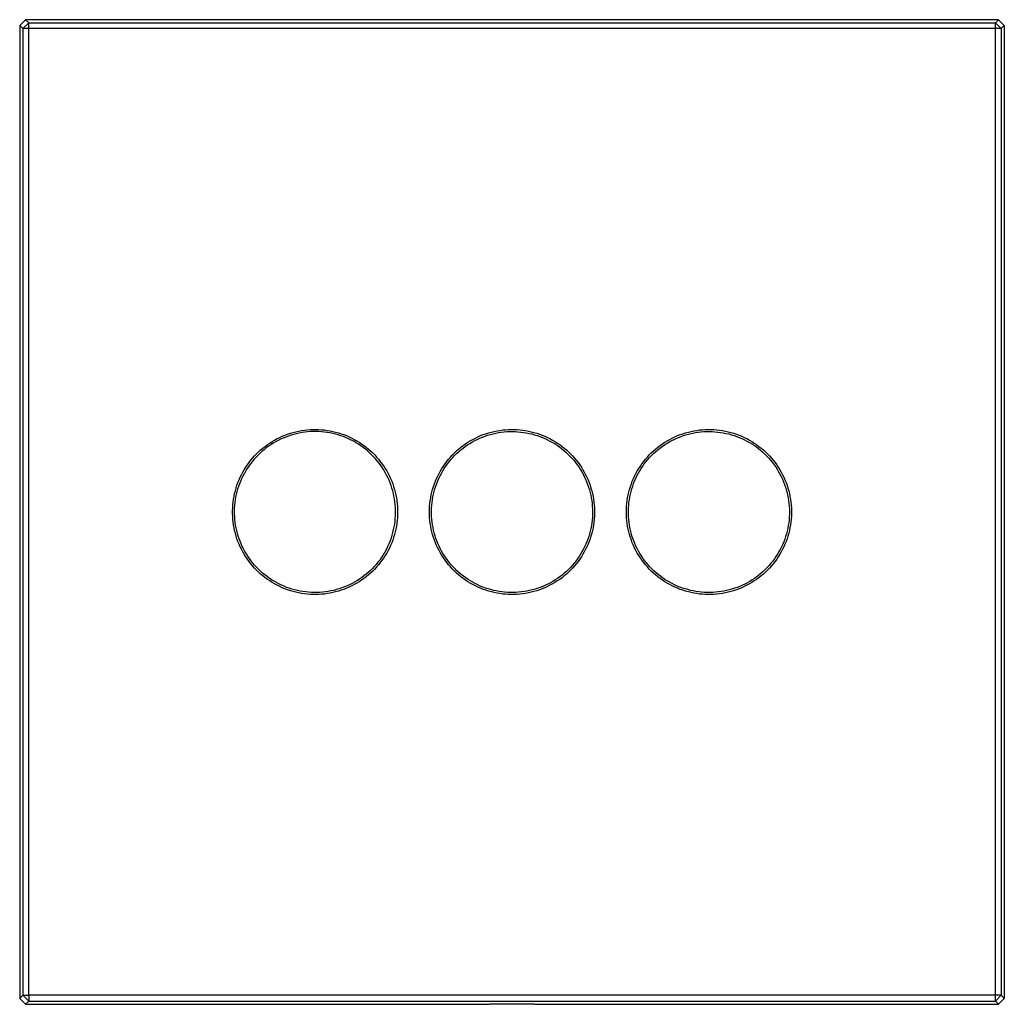
# Model space of a CAD drawing. Units: millimetres. Extents: x -197 to 248, y -232 to 214.
# Drawn here: x 78 to 248, y 44 to 214 of the extents above; entities that cross this region are included whole.
import ezdxf

# ---------------------------------------------------------------- set-up
doc = ezdxf.new("R2010")
doc.units = ezdxf.units.MM
doc.header["$MEASUREMENT"] = 0
doc.layers.add('Default', color=7, linetype='Continuous', true_color=0x000000)

msp = doc.modelspace()

# ---------------------------------------------------------------- linework, layer by layer
at = {"layer": 'Default', "color": 7, "true_color": 0xffffff}
for p, q in [((77.61, 212.52), (78.61, 213.52)), ((77.61, 212.52), (77.61, 44.52)), ((78.16, 211.97), (77.61, 212.52)), ((79.16, 212.97), (78.16, 211.97)), ((78.61, 213.52), (79.16, 212.97)), ((246.61, 213.52), (78.61, 213.52)), ((79.16, 45.07), (79.16, 212.97)), ((79.16, 212.97), (246.06, 212.97)), ((246.06, 212.97), (246.61, 213.52)), ((246.06, 212.97), (247.06, 211.97)), ((246.06, 211.97), (246.06, 212.97)), ((246.61, 213.52), (247.61, 212.52)), ((247.61, 212.52), (247.06, 211.97)), ((247.61, 212.52), (247.61, 44.52)), ((78.16, 211.97), (78.16, 45.07)), ((246.06, 211.97), (78.16, 211.97)), ((246.06, 45.07), (246.06, 211.97)), ((247.06, 211.97), (246.06, 211.97)), ((247.06, 211.97), (247.06, 45.07)), ((121.62, 140.94), (122.06, 141.18)), ((122.06, 141.18), (122.5, 141.39)), ((122.5, 141.39), (122.95, 141.6)), ((123.1, 141.28), (122.65, 141.08)), ((122.95, 141.6), (123.41, 141.79)), ((123.55, 141.46), (123.1, 141.28)), ((123.41, 141.79), (123.87, 141.96)), ((124, 141.63), (123.55, 141.46)), ((123.87, 141.96), (124.34, 142.12)), ((124.46, 141.79), (124, 141.63)), ((124.34, 142.12), (124.82, 142.26)), ((124.93, 141.92), (124.46, 141.79)), ((124.82, 142.26), (125.3, 142.38)), ((125.4, 142.04), (124.93, 141.92)), ((125.3, 142.38), (125.78, 142.49)), ((125.87, 142.15), (125.4, 142.04)), ((125.78, 142.49), (126.27, 142.57)), ((126.35, 142.23), (125.87, 142.15)), ((126.27, 142.57), (126.76, 142.65)), ((126.83, 142.3), (126.35, 142.23)), ((126.76, 142.65), (127.25, 142.7)), ((127.31, 142.36), (126.83, 142.3)), ((127.25, 142.7), (127.74, 142.74)), ((127.79, 142.39), (127.31, 142.36)), ((127.74, 142.74), (128.24, 142.76)), ((128.28, 142.41), (127.79, 142.39)), ((128.24, 142.76), (128.73, 142.77)), ((128.76, 142.42), (128.28, 142.41)), ((128.73, 142.77), (129.22, 142.75)), ((129.25, 142.4), (128.76, 142.42)), ((129.22, 142.75), (129.72, 142.72)), ((129.73, 142.37), (129.25, 142.4)), ((129.72, 142.72), (130.21, 142.68)), ((130.22, 142.32), (129.73, 142.37)), ((130.21, 142.68), (130.7, 142.61)), ((130.7, 142.26), (130.22, 142.32)), ((130.7, 142.61), (131.19, 142.53)), ((131.17, 142.18), (130.7, 142.26)), ((131.65, 142.08), (131.17, 142.18)), ((131.19, 142.53), (131.67, 142.43)), ((132.12, 141.97), (131.65, 142.08)), ((131.67, 142.43), (132.15, 142.32)), ((132.59, 141.84), (132.12, 141.97)), ((132.15, 142.32), (132.63, 142.19)), ((133.05, 141.69), (132.59, 141.84)), ((132.63, 142.19), (133.1, 142.04)), ((133.51, 141.53), (133.05, 141.69)), ((133.1, 142.04), (133.57, 141.88)), ((133.96, 141.35), (133.51, 141.53)), ((133.57, 141.88), (134.03, 141.7)), ((134.4, 141.15), (133.96, 141.35)), ((134.03, 141.7), (134.48, 141.5)), ((134.84, 140.94), (134.4, 141.15)), ((134.48, 141.5), (134.93, 141.29)), ((134.93, 141.29), (135.37, 141.06)), ((155.84, 141.06), (156.28, 141.29)), ((156.28, 141.29), (156.73, 141.5)), ((156.61, 141.06), (157.05, 141.26)), ((156.73, 141.5), (157.18, 141.7)), ((157.05, 141.26), (157.5, 141.44)), ((157.18, 141.7), (157.64, 141.88)), ((157.5, 141.44), (157.95, 141.61)), ((157.64, 141.88), (158.11, 142.04)), ((157.95, 141.61), (158.4, 141.77)), ((158.11, 142.04), (158.58, 142.19)), ((158.4, 141.77), (158.87, 141.91)), ((158.58, 142.19), (159.06, 142.32)), ((158.87, 141.91), (159.33, 142.03)), ((159.06, 142.32), (159.54, 142.43)), ((159.33, 142.03), (159.8, 142.13)), ((159.54, 142.43), (160.02, 142.53)), ((159.8, 142.13), (160.28, 142.22)), ((160.02, 142.53), (160.51, 142.61)), ((160.28, 142.22), (160.76, 142.29)), ((160.51, 142.61), (161, 142.68)), ((160.76, 142.29), (161.23, 142.35)), ((161, 142.68), (161.49, 142.72)), ((161.23, 142.35), (161.72, 142.39)), ((161.49, 142.72), (161.99, 142.75)), ((161.72, 142.39), (162.2, 142.41)), ((161.99, 142.75), (162.48, 142.77)), ((162.2, 142.41), (162.68, 142.42)), ((162.48, 142.77), (162.98, 142.76)), ((162.68, 142.42), (163.16, 142.41)), ((162.98, 142.76), (163.47, 142.74)), ((163.16, 142.41), (163.64, 142.38)), ((163.47, 142.74), (163.96, 142.7)), ((163.64, 142.38), (164.12, 142.33)), ((163.96, 142.7), (164.46, 142.65)), ((164.12, 142.33), (164.6, 142.27)), ((164.46, 142.65), (164.95, 142.57)), ((164.6, 142.27), (165.08, 142.2)), ((164.95, 142.57), (165.43, 142.49)), ((165.08, 142.2), (165.55, 142.1)), ((165.43, 142.49), (165.91, 142.38)), ((165.55, 142.1), (166.02, 141.99)), ((165.91, 142.38), (166.39, 142.26)), ((166.02, 141.99), (166.49, 141.86)), ((166.39, 142.26), (166.87, 142.12)), ((166.49, 141.86), (166.95, 141.72)), ((166.87, 142.12), (167.34, 141.96)), ((166.95, 141.72), (167.4, 141.56)), ((167.34, 141.96), (167.8, 141.79)), ((167.4, 141.56), (167.85, 141.39)), ((167.8, 141.79), (168.26, 141.6)), ((167.85, 141.39), (168.3, 141.2)), ((168.26, 141.6), (168.71, 141.39)), ((168.3, 141.2), (168.73, 140.99)), ((168.71, 141.39), (169.15, 141.18)), ((169.15, 141.18), (169.59, 140.94)), ((189.84, 141.06), (190.28, 141.29)), ((190.28, 141.29), (190.73, 141.5)), ((190.61, 141.06), (191.05, 141.26)), ((190.73, 141.5), (191.18, 141.7)), ((191.05, 141.26), (191.5, 141.44)), ((191.18, 141.7), (191.64, 141.88)), ((191.5, 141.44), (191.95, 141.61)), ((191.64, 141.88), (192.11, 142.04)), ((191.95, 141.61), (192.4, 141.77)), ((192.11, 142.04), (192.58, 142.19)), ((192.4, 141.77), (192.87, 141.91)), ((192.58, 142.19), (193.06, 142.32)), ((192.87, 141.91), (193.33, 142.03)), ((193.06, 142.32), (193.54, 142.43)), ((193.33, 142.03), (193.8, 142.13)), ((193.54, 142.43), (194.02, 142.53)), ((193.8, 142.13), (194.28, 142.22)), ((194.02, 142.53), (194.51, 142.61)), ((194.28, 142.22), (194.76, 142.29)), ((194.51, 142.61), (195, 142.68)), ((194.76, 142.29), (195.23, 142.35)), ((195, 142.68), (195.49, 142.72)), ((195.23, 142.35), (195.72, 142.39)), ((195.49, 142.72), (195.99, 142.75)), ((195.72, 142.39), (196.2, 142.41)), ((195.99, 142.75), (196.48, 142.77)), ((196.2, 142.41), (196.68, 142.42)), ((196.48, 142.77), (196.98, 142.76)), ((196.68, 142.42), (197.16, 142.41)), ((196.98, 142.76), (197.47, 142.74)), ((197.16, 142.41), (197.64, 142.38)), ((197.47, 142.74), (197.96, 142.7)), ((197.64, 142.38), (198.12, 142.33)), ((197.96, 142.7), (198.46, 142.65)), ((198.12, 142.33), (198.6, 142.27)), ((198.46, 142.65), (198.95, 142.57)), ((198.6, 142.27), (199.08, 142.2)), ((198.95, 142.57), (199.43, 142.49)), ((199.08, 142.2), (199.55, 142.1)), ((199.43, 142.49), (199.91, 142.38)), ((199.55, 142.1), (200.02, 141.99)), ((199.91, 142.38), (200.39, 142.26)), ((200.02, 141.99), (200.49, 141.86)), ((200.39, 142.26), (200.87, 142.12)), ((200.49, 141.86), (200.95, 141.72)), ((200.87, 142.12), (201.34, 141.96)), ((200.95, 141.72), (201.4, 141.56)), ((201.34, 141.96), (201.8, 141.79)), ((201.4, 141.56), (201.85, 141.39)), ((201.8, 141.79), (202.26, 141.6)), ((201.85, 141.39), (202.3, 141.2)), ((202.26, 141.6), (202.71, 141.39)), ((202.3, 141.2), (202.73, 140.99)), ((202.71, 141.39), (203.15, 141.18)), ((203.15, 141.18), (203.59, 140.94)), ((119.21, 139.23), (119.58, 139.55)), ((119.58, 139.55), (119.97, 139.85)), ((120.17, 139.57), (119.79, 139.27)), ((119.97, 139.85), (120.37, 140.15)), ((120.56, 139.86), (120.17, 139.57)), ((120.37, 140.15), (120.78, 140.43)), ((120.96, 140.13), (120.56, 139.86)), ((120.78, 140.43), (121.2, 140.69)), ((121.37, 140.39), (120.96, 140.13)), ((121.2, 140.69), (121.62, 140.94)), ((121.79, 140.63), (121.37, 140.39)), ((122.22, 140.86), (121.79, 140.63)), ((122.65, 141.08), (122.22, 140.86)), ((135.27, 140.72), (134.84, 140.94)), ((135.69, 140.48), (135.27, 140.72)), ((135.37, 141.06), (135.8, 140.82)), ((136.1, 140.22), (135.69, 140.48)), ((135.8, 140.82), (136.22, 140.56)), ((136.51, 139.95), (136.1, 140.22)), ((136.22, 140.56), (136.64, 140.29)), ((136.9, 139.67), (136.51, 139.95)), ((136.64, 140.29), (137.04, 140)), ((137.29, 139.37), (136.9, 139.67)), ((137.04, 140), (137.44, 139.7)), ((137.44, 139.7), (137.82, 139.39)), ((153.39, 139.39), (153.78, 139.7)), ((153.77, 139.25), (154.15, 139.55)), ((153.78, 139.7), (154.17, 140)), ((154.15, 139.55), (154.54, 139.83)), ((154.17, 140), (154.57, 140.29)), ((154.54, 139.83), (154.93, 140.11)), ((154.57, 140.29), (154.99, 140.56)), ((154.93, 140.11), (155.34, 140.37)), ((154.99, 140.56), (155.41, 140.82)), ((155.34, 140.37), (155.76, 140.61)), ((155.41, 140.82), (155.84, 141.06)), ((155.76, 140.61), (156.18, 140.84)), ((156.18, 140.84), (156.61, 141.06)), ((168.73, 140.99), (169.16, 140.77)), ((169.16, 140.77), (169.59, 140.54)), ((169.59, 140.94), (170.01, 140.69)), ((169.59, 140.54), (170, 140.29)), ((170, 140.29), (170.4, 140.03)), ((170.01, 140.69), (170.43, 140.43)), ((170.4, 140.03), (170.8, 139.75)), ((170.43, 140.43), (170.84, 140.15)), ((170.8, 139.75), (171.18, 139.46)), ((170.84, 140.15), (171.24, 139.85)), ((171.18, 139.46), (171.56, 139.15)), ((171.24, 139.85), (171.63, 139.55)), ((171.63, 139.55), (172.01, 139.23)), ((187.39, 139.39), (187.78, 139.7)), ((187.77, 139.25), (188.15, 139.55)), ((187.78, 139.7), (188.17, 140)), ((188.15, 139.55), (188.54, 139.83)), ((188.17, 140), (188.57, 140.29)), ((188.54, 139.83), (188.93, 140.11)), ((188.57, 140.29), (188.99, 140.56)), ((188.93, 140.11), (189.34, 140.37)), ((188.99, 140.56), (189.41, 140.82)), ((189.34, 140.37), (189.76, 140.61)), ((189.41, 140.82), (189.84, 141.06)), ((189.76, 140.61), (190.18, 140.84)), ((190.18, 140.84), (190.61, 141.06)), ((202.73, 140.99), (203.16, 140.77)), ((203.16, 140.77), (203.59, 140.54)), ((203.59, 140.94), (204.01, 140.69)), ((203.59, 140.54), (204, 140.29)), ((204, 140.29), (204.4, 140.03)), ((204.01, 140.69), (204.43, 140.43)), ((204.4, 140.03), (204.8, 139.75)), ((204.43, 140.43), (204.84, 140.15)), ((204.8, 139.75), (205.18, 139.46)), ((204.84, 140.15), (205.24, 139.85)), ((205.18, 139.46), (205.56, 139.15)), ((205.24, 139.85), (205.63, 139.55)), ((205.63, 139.55), (206.01, 139.23)), ((117.5, 137.44), (117.81, 137.82)), ((117.81, 137.82), (118.14, 138.19)), ((118.38, 137.94), (118.06, 137.57)), ((118.14, 138.19), (118.49, 138.55)), ((118.72, 138.29), (118.38, 137.94)), ((118.49, 138.55), (118.84, 138.9)), ((119.06, 138.63), (118.72, 138.29)), ((118.84, 138.9), (119.21, 139.23)), ((119.42, 138.95), (119.06, 138.63)), ((119.79, 139.27), (119.42, 138.95)), ((137.66, 139.06), (137.29, 139.37)), ((138.02, 138.74), (137.66, 139.06)), ((137.82, 139.39), (138.19, 139.06)), ((138.37, 138.41), (138.02, 138.74)), ((138.19, 139.06), (138.55, 138.72)), ((138.71, 138.06), (138.37, 138.41)), ((138.55, 138.72), (138.9, 138.37)), ((139.04, 137.7), (138.71, 138.06)), ((138.9, 138.37), (139.23, 138.01)), ((139.35, 137.33), (139.04, 137.7)), ((139.23, 138.01), (139.56, 137.64)), ((151.65, 137.64), (151.98, 138.01)), ((151.98, 138.01), (152.31, 138.37)), ((152.05, 137.56), (152.37, 137.92)), ((152.31, 138.37), (152.66, 138.72)), ((152.37, 137.92), (152.7, 138.27)), ((152.66, 138.72), (153.02, 139.06)), ((152.7, 138.27), (153.05, 138.61)), ((153.02, 139.06), (153.39, 139.39)), ((153.05, 138.61), (153.4, 138.93)), ((153.4, 138.93), (153.77, 139.25)), ((171.56, 139.15), (171.92, 138.84)), ((171.92, 138.84), (172.27, 138.51)), ((172.01, 139.23), (172.37, 138.9)), ((172.27, 138.51), (172.61, 138.16)), ((172.37, 138.9), (172.73, 138.55)), ((172.61, 138.16), (172.94, 137.81)), ((172.73, 138.55), (173.07, 138.19)), ((172.94, 137.81), (173.26, 137.45)), ((173.07, 138.19), (173.4, 137.82)), ((173.4, 137.82), (173.71, 137.44)), ((185.65, 137.64), (185.98, 138.01)), ((185.98, 138.01), (186.31, 138.37)), ((186.05, 137.56), (186.37, 137.92)), ((186.31, 138.37), (186.66, 138.72)), ((186.37, 137.92), (186.7, 138.27)), ((186.66, 138.72), (187.02, 139.06)), ((186.7, 138.27), (187.05, 138.61)), ((187.02, 139.06), (187.39, 139.39)), ((187.05, 138.61), (187.4, 138.93)), ((187.4, 138.93), (187.77, 139.25)), ((205.56, 139.15), (205.92, 138.84)), ((205.92, 138.84), (206.27, 138.51)), ((206.01, 139.23), (206.37, 138.9)), ((206.27, 138.51), (206.61, 138.16)), ((206.37, 138.9), (206.73, 138.55)), ((206.61, 138.16), (206.94, 137.81)), ((206.73, 138.55), (207.07, 138.19)), ((206.94, 137.81), (207.26, 137.45)), ((207.07, 138.19), (207.4, 137.82)), ((207.4, 137.82), (207.71, 137.44)), ((116.37, 135.82), (116.63, 136.24)), ((116.63, 136.24), (116.91, 136.65)), ((116.9, 136.02), (116.65, 135.6)), ((117.17, 136.42), (116.9, 136.02)), ((116.91, 136.65), (117.2, 137.05)), ((117.45, 136.81), (117.17, 136.42)), ((117.2, 137.05), (117.5, 137.44)), ((117.75, 137.2), (117.45, 136.81)), ((118.06, 137.57), (117.75, 137.2)), ((139.66, 136.95), (139.35, 137.33)), ((139.56, 137.64), (139.87, 137.25)), ((139.94, 136.56), (139.66, 136.95)), ((139.87, 137.25), (140.16, 136.85)), ((140.22, 136.16), (139.94, 136.56)), ((140.16, 136.85), (140.45, 136.45)), ((140.48, 135.75), (140.22, 136.16)), ((140.45, 136.45), (140.71, 136.03)), ((140.71, 136.03), (140.97, 135.61)), ((150.24, 135.61), (150.5, 136.03)), ((150.5, 136.03), (150.77, 136.45)), ((150.65, 135.6), (150.9, 136.01)), ((150.77, 136.45), (151.05, 136.85)), ((150.9, 136.01), (151.17, 136.41)), ((151.05, 136.85), (151.34, 137.25)), ((151.17, 136.41), (151.45, 136.81)), ((151.34, 137.25), (151.65, 137.64)), ((151.45, 136.81), (151.74, 137.19)), ((151.74, 137.19), (152.05, 137.56)), ((173.26, 137.45), (173.56, 137.07)), ((173.56, 137.07), (173.85, 136.69)), ((173.71, 137.44), (174.02, 137.05)), ((173.85, 136.69), (174.13, 136.29)), ((174.02, 137.05), (174.31, 136.65)), ((174.13, 136.29), (174.39, 135.89)), ((174.31, 136.65), (174.58, 136.24)), ((174.58, 136.24), (174.84, 135.82)), ((184.24, 135.61), (184.5, 136.03)), ((184.5, 136.03), (184.77, 136.45)), ((184.65, 135.6), (184.9, 136.01)), ((184.77, 136.45), (185.05, 136.85)), ((184.9, 136.01), (185.17, 136.41)), ((185.05, 136.85), (185.34, 137.25)), ((185.17, 136.41), (185.45, 136.81)), ((185.34, 137.25), (185.65, 137.64)), ((185.45, 136.81), (185.74, 137.19)), ((185.74, 137.19), (186.05, 137.56)), ((207.26, 137.45), (207.56, 137.07)), ((207.56, 137.07), (207.85, 136.69)), ((207.71, 137.44), (208.02, 137.05)), ((207.85, 136.69), (208.13, 136.29)), ((208.02, 137.05), (208.31, 136.65)), ((208.13, 136.29), (208.39, 135.89)), ((208.31, 136.65), (208.58, 136.24)), ((208.58, 136.24), (208.84, 135.82)), ((115.48, 134.06), (115.68, 134.51)), ((115.68, 134.51), (115.89, 134.95)), ((115.78, 133.87), (115.97, 134.31)), ((115.89, 134.95), (116.12, 135.39)), ((115.97, 134.31), (116.18, 134.75)), ((116.12, 135.39), (116.37, 135.82)), ((116.18, 134.75), (116.41, 135.18)), ((116.41, 135.18), (116.39, 135.19)), ((116.65, 135.6), (116.41, 135.18)), ((140.72, 135.33), (140.48, 135.75)), ((140.95, 134.9), (140.72, 135.33)), ((141.17, 134.47), (140.95, 134.9)), ((140.97, 135.61), (141.21, 135.17)), ((141.37, 134.03), (141.17, 134.47)), ((141.21, 135.17), (141.43, 134.73)), ((141.43, 134.73), (141.64, 134.28)), ((149.57, 134.28), (149.78, 134.73)), ((149.78, 134.73), (150.01, 135.17)), ((149.78, 133.88), (149.97, 134.32)), ((149.97, 134.32), (150.18, 134.75)), ((150.01, 135.17), (150.24, 135.61)), ((150.18, 134.75), (150.41, 135.18)), ((150.39, 135.19), (150.41, 135.18)), ((150.41, 135.18), (150.65, 135.6)), ((174.39, 135.89), (174.64, 135.47)), ((174.64, 135.47), (174.87, 135.05)), ((174.84, 135.82), (175.09, 135.39)), ((174.87, 135.05), (175.09, 134.62)), ((175.09, 135.39), (175.32, 134.95)), ((175.09, 134.62), (175.3, 134.18)), ((175.32, 134.95), (175.54, 134.51)), ((175.54, 134.51), (175.74, 134.06)), ((183.57, 134.28), (183.78, 134.73)), ((183.78, 134.73), (184.01, 135.17)), ((183.78, 133.88), (183.97, 134.32)), ((183.97, 134.32), (184.18, 134.75)), ((184.01, 135.17), (184.24, 135.61)), ((184.18, 134.75), (184.41, 135.18)), ((184.39, 135.19), (184.41, 135.18)), ((184.41, 135.18), (184.65, 135.6)), ((208.39, 135.89), (208.64, 135.47)), ((208.64, 135.47), (208.87, 135.05)), ((208.84, 135.82), (209.09, 135.39)), ((208.87, 135.05), (209.09, 134.62)), ((209.09, 135.39), (209.32, 134.95)), ((209.09, 134.62), (209.3, 134.18)), ((209.32, 134.95), (209.54, 134.51)), ((209.54, 134.51), (209.74, 134.06)), ((114.84, 132.19), (114.97, 132.66)), ((114.97, 132.66), (115.12, 133.13)), ((115.12, 133.13), (115.29, 133.6)), ((115.29, 133.6), (115.48, 134.06)), ((115.29, 132.5), (115.44, 132.96)), ((115.44, 132.96), (115.6, 133.42)), ((115.6, 133.42), (115.78, 133.87)), ((141.55, 133.58), (141.37, 134.03)), ((141.72, 133.12), (141.55, 133.58)), ((141.64, 134.28), (141.83, 133.83)), ((141.87, 132.66), (141.72, 133.12)), ((141.83, 133.83), (142.01, 133.37)), ((142.01, 132.2), (141.87, 132.66)), ((142.01, 133.37), (142.17, 132.9)), ((142.17, 132.9), (142.31, 132.42)), ((148.9, 132.42), (149.05, 132.9)), ((149.05, 132.9), (149.21, 133.37)), ((149.21, 133.37), (149.38, 133.83)), ((149.29, 132.52), (149.44, 132.98)), ((149.38, 133.83), (149.57, 134.28)), ((149.44, 132.98), (149.6, 133.43)), ((149.6, 133.43), (149.78, 133.88)), ((175.3, 134.18), (175.49, 133.74)), ((175.49, 133.74), (175.66, 133.29)), ((175.66, 133.29), (175.82, 132.83)), ((175.74, 134.06), (175.92, 133.6)), ((175.82, 132.83), (175.96, 132.37)), ((175.92, 133.6), (176.09, 133.13)), ((176.09, 133.13), (176.24, 132.66)), ((176.24, 132.66), (176.38, 132.19)), ((182.9, 132.42), (183.05, 132.9)), ((183.05, 132.9), (183.21, 133.37)), ((183.21, 133.37), (183.38, 133.83)), ((183.29, 132.52), (183.44, 132.98)), ((183.38, 133.83), (183.57, 134.28)), ((183.44, 132.98), (183.6, 133.43)), ((183.6, 133.43), (183.78, 133.88)), ((209.3, 134.18), (209.49, 133.74)), ((209.49, 133.74), (209.66, 133.29)), ((209.66, 133.29), (209.82, 132.83)), ((209.74, 134.06), (209.92, 133.6)), ((209.82, 132.83), (209.96, 132.37)), ((209.92, 133.6), (210.09, 133.13)), ((210.09, 133.13), (210.24, 132.66)), ((210.24, 132.66), (210.38, 132.19)), ((114.53, 130.74), (114.62, 131.22)), ((114.62, 131.22), (114.72, 131.71)), ((114.72, 131.71), (114.84, 132.19)), ((114.86, 130.61), (114.95, 131.09)), ((114.95, 131.09), (115.04, 131.56)), ((115.04, 131.56), (115.16, 132.03)), ((115.16, 132.03), (115.29, 132.5)), ((142.13, 131.73), (142.01, 132.2)), ((142.23, 131.25), (142.13, 131.73)), ((142.32, 130.78), (142.23, 131.25)), ((142.31, 132.42), (142.44, 131.95)), ((142.44, 131.95), (142.55, 131.46)), ((142.55, 131.46), (142.64, 130.98)), ((142.64, 130.98), (142.72, 130.49)), ((148.49, 130.49), (148.57, 130.98)), ((148.57, 130.98), (148.66, 131.46)), ((148.66, 131.46), (148.77, 131.95)), ((148.77, 131.95), (148.9, 132.42)), ((148.87, 130.63), (148.95, 131.11)), ((148.95, 131.11), (149.05, 131.58)), ((149.05, 131.58), (149.16, 132.05)), ((149.16, 132.05), (149.29, 132.52)), ((175.96, 132.37), (176.09, 131.91)), ((176.09, 131.91), (176.2, 131.44)), ((176.2, 131.44), (176.29, 130.96)), ((176.29, 130.96), (176.37, 130.49)), ((176.38, 132.19), (176.49, 131.71)), ((176.49, 131.71), (176.6, 131.22)), ((176.6, 131.22), (176.68, 130.74)), ((182.49, 130.49), (182.57, 130.98)), ((182.57, 130.98), (182.66, 131.46)), ((182.66, 131.46), (182.77, 131.95)), ((182.77, 131.95), (182.9, 132.42)), ((182.87, 130.63), (182.95, 131.11)), ((182.95, 131.11), (183.05, 131.58)), ((183.05, 131.58), (183.16, 132.05)), ((183.16, 132.05), (183.29, 132.52)), ((209.96, 132.37), (210.09, 131.91)), ((210.09, 131.91), (210.2, 131.44)), ((210.2, 131.44), (210.29, 130.96)), ((210.29, 130.96), (210.37, 130.49)), ((210.38, 132.19), (210.49, 131.71)), ((210.49, 131.71), (210.6, 131.22)), ((210.6, 131.22), (210.68, 130.74)), ((114.36, 128.77), (114.38, 129.26)), ((114.38, 129.26), (114.41, 129.75)), ((114.41, 129.75), (114.46, 130.25)), ((114.46, 130.25), (114.53, 130.74)), ((114.72, 129.16), (114.75, 129.64)), ((114.75, 129.64), (114.8, 130.13)), ((114.8, 130.13), (114.86, 130.61)), ((142.39, 130.3), (142.32, 130.78)), ((142.45, 129.81), (142.39, 130.3)), ((142.48, 129.33), (142.45, 129.81)), ((142.5, 128.85), (142.48, 129.33)), ((142.72, 130.49), (142.78, 130)), ((142.78, 130), (142.82, 129.51)), ((142.82, 129.51), (142.85, 129.01)), ((148.36, 129.01), (148.39, 129.51)), ((148.39, 129.51), (148.43, 130)), ((148.43, 130), (148.49, 130.49)), ((148.72, 129.2), (148.75, 129.68)), ((148.75, 129.68), (148.8, 130.16)), ((148.8, 130.16), (148.87, 130.63)), ((176.37, 130.49), (176.43, 130.01)), ((176.43, 130.01), (176.47, 129.53)), ((176.47, 129.53), (176.5, 129.05)), ((176.68, 130.74), (176.75, 130.25)), ((176.75, 130.25), (176.8, 129.75)), ((176.8, 129.75), (176.84, 129.26)), ((176.84, 129.26), (176.85, 128.77)), ((182.36, 129.01), (182.39, 129.51)), ((182.39, 129.51), (182.43, 130)), ((182.43, 130), (182.49, 130.49)), ((182.72, 129.2), (182.75, 129.68)), ((182.75, 129.68), (182.8, 130.16)), ((182.8, 130.16), (182.87, 130.63)), ((210.37, 130.49), (210.43, 130.01)), ((210.43, 130.01), (210.47, 129.53)), ((210.47, 129.53), (210.5, 129.05)), ((210.68, 130.74), (210.75, 130.25)), ((210.75, 130.25), (210.8, 129.75)), ((210.8, 129.75), (210.84, 129.26)), ((210.84, 129.26), (210.85, 128.77)), ((114.36, 128.27), (114.36, 128.77)), ((114.38, 127.78), (114.36, 128.27)), ((114.41, 127.28), (114.38, 127.78)), ((114.71, 128.68), (114.72, 129.16)), ((114.71, 128.19), (114.71, 128.68)), ((114.73, 127.71), (114.71, 128.19)), ((114.77, 127.22), (114.73, 127.71)), ((142.46, 127.39), (142.49, 127.88)), ((142.49, 127.88), (142.51, 128.36)), ((142.51, 128.36), (142.5, 128.85)), ((142.82, 127.53), (142.78, 127.04)), ((142.85, 128.02), (142.82, 127.53)), ((142.85, 129.01), (142.86, 128.52)), ((142.86, 128.52), (142.85, 128.02)), ((148.36, 128.52), (148.36, 129.01)), ((148.36, 128.02), (148.36, 128.52)), ((148.39, 127.53), (148.36, 128.02)), ((148.43, 127.04), (148.39, 127.53)), ((148.71, 128.71), (148.72, 129.2)), ((148.71, 128.23), (148.71, 128.71)), ((148.73, 127.75), (148.71, 128.23)), ((148.76, 127.27), (148.73, 127.75)), ((176.48, 127.6), (176.44, 127.12)), ((176.5, 128.08), (176.48, 127.6)), ((176.5, 129.05), (176.51, 128.56)), ((176.51, 128.56), (176.5, 128.08)), ((176.84, 127.78), (176.8, 127.28)), ((176.85, 128.27), (176.84, 127.78)), ((176.85, 128.77), (176.85, 128.27)), ((182.36, 128.52), (182.36, 129.01)), ((182.36, 128.02), (182.36, 128.52)), ((182.39, 127.53), (182.36, 128.02)), ((182.43, 127.04), (182.39, 127.53)), ((182.71, 128.71), (182.72, 129.2)), ((182.71, 128.23), (182.71, 128.71)), ((182.73, 127.75), (182.71, 128.23)), ((182.76, 127.27), (182.73, 127.75)), ((210.48, 127.6), (210.44, 127.12)), ((210.5, 128.08), (210.48, 127.6)), ((210.5, 129.05), (210.51, 128.56)), ((210.51, 128.56), (210.5, 128.08)), ((210.84, 127.78), (210.8, 127.28)), ((210.85, 128.27), (210.84, 127.78)), ((210.85, 128.77), (210.85, 128.27)), ((114.46, 126.79), (114.41, 127.28)), ((114.53, 126.3), (114.46, 126.79)), ((114.62, 125.81), (114.53, 126.3)), ((114.72, 125.33), (114.62, 125.81)), ((114.82, 126.74), (114.77, 127.22)), ((114.89, 126.26), (114.82, 126.74)), ((114.98, 125.78), (114.89, 126.26)), ((142.17, 125.47), (142.27, 125.95)), ((142.27, 125.95), (142.35, 126.43)), ((142.35, 126.43), (142.41, 126.91)), ((142.41, 126.91), (142.46, 127.39)), ((142.64, 126.06), (142.55, 125.57)), ((142.72, 126.55), (142.64, 126.06)), ((142.78, 127.04), (142.72, 126.55)), ((148.49, 126.55), (148.43, 127.04)), ((148.57, 126.06), (148.49, 126.55)), ((148.66, 125.57), (148.57, 126.06)), ((148.81, 126.79), (148.76, 127.27)), ((148.88, 126.31), (148.81, 126.79)), ((148.97, 125.83), (148.88, 126.31)), ((149.07, 125.36), (148.97, 125.83)), ((176.31, 126.16), (176.22, 125.69)), ((176.38, 126.64), (176.31, 126.16)), ((176.44, 127.12), (176.38, 126.64)), ((176.6, 125.81), (176.49, 125.33)), ((176.68, 126.3), (176.6, 125.81)), ((176.75, 126.79), (176.68, 126.3)), ((176.8, 127.28), (176.75, 126.79)), ((182.49, 126.55), (182.43, 127.04)), ((182.57, 126.06), (182.49, 126.55)), ((182.66, 125.57), (182.57, 126.06)), ((182.81, 126.79), (182.76, 127.27)), ((182.88, 126.31), (182.81, 126.79)), ((182.97, 125.83), (182.88, 126.31)), ((183.07, 125.36), (182.97, 125.83)), ((210.31, 126.16), (210.22, 125.69)), ((210.38, 126.64), (210.31, 126.16)), ((210.44, 127.12), (210.38, 126.64)), ((210.6, 125.81), (210.49, 125.33)), ((210.68, 126.3), (210.6, 125.81)), ((210.75, 126.79), (210.68, 126.3)), ((210.8, 127.28), (210.75, 126.79)), ((114.84, 124.85), (114.72, 125.33)), ((114.97, 124.37), (114.84, 124.85)), ((115.12, 123.9), (114.97, 124.37)), ((115.08, 125.31), (114.98, 125.78)), ((115.2, 124.84), (115.08, 125.31)), ((115.34, 124.37), (115.2, 124.84)), ((115.49, 123.91), (115.34, 124.37)), ((141.78, 124.07), (141.92, 124.54)), ((141.92, 124.54), (142.05, 125)), ((142.17, 124.14), (142.01, 123.67)), ((142.05, 125), (142.17, 125.47)), ((142.31, 124.61), (142.17, 124.14)), ((142.44, 125.09), (142.31, 124.61)), ((142.55, 125.57), (142.44, 125.09)), ((148.77, 125.09), (148.66, 125.57)), ((148.9, 124.61), (148.77, 125.09)), ((149.05, 124.14), (148.9, 124.61)), ((149.21, 123.67), (149.05, 124.14)), ((149.19, 124.9), (149.07, 125.36)), ((149.32, 124.43), (149.19, 124.9)), ((149.47, 123.97), (149.32, 124.43)), ((175.85, 124.29), (175.69, 123.83)), ((175.99, 124.75), (175.85, 124.29)), ((176.11, 125.22), (175.99, 124.75)), ((176.24, 124.37), (176.09, 123.9)), ((176.22, 125.69), (176.11, 125.22)), ((176.38, 124.85), (176.24, 124.37)), ((176.49, 125.33), (176.38, 124.85)), ((182.77, 125.09), (182.66, 125.57)), ((182.9, 124.61), (182.77, 125.09)), ((183.05, 124.14), (182.9, 124.61)), ((183.21, 123.67), (183.05, 124.14)), ((183.19, 124.9), (183.07, 125.36)), ((183.32, 124.43), (183.19, 124.9)), ((183.47, 123.97), (183.32, 124.43)), ((209.85, 124.29), (209.69, 123.83)), ((209.99, 124.75), (209.85, 124.29)), ((210.11, 125.22), (209.99, 124.75)), ((210.24, 124.37), (210.09, 123.9)), ((210.22, 125.69), (210.11, 125.22)), ((210.38, 124.85), (210.24, 124.37)), ((210.49, 125.33), (210.38, 124.85)), ((115.29, 123.44), (115.12, 123.9)), ((115.48, 122.98), (115.29, 123.44)), ((115.68, 122.53), (115.48, 122.98)), ((115.66, 123.46), (115.49, 123.91)), ((115.84, 123.01), (115.66, 123.46)), ((115.89, 122.08), (115.68, 122.53)), ((116.04, 122.57), (115.84, 123.01)), ((116.26, 122.13), (116.04, 122.57)), ((141.03, 122.28), (141.24, 122.72)), ((141.24, 122.72), (141.43, 123.17)), ((141.43, 123.17), (141.61, 123.62)), ((141.64, 122.75), (141.43, 122.3)), ((141.61, 123.62), (141.78, 124.07)), ((141.83, 123.21), (141.64, 122.75)), ((142.01, 123.67), (141.83, 123.21)), ((149.38, 123.21), (149.21, 123.67)), ((149.57, 122.75), (149.38, 123.21)), ((149.64, 123.52), (149.47, 123.97)), ((149.78, 122.3), (149.57, 122.75)), ((149.82, 123.07), (149.64, 123.52)), ((150.01, 122.63), (149.82, 123.07)), ((150.23, 122.2), (150.01, 122.63)), ((175.13, 122.5), (174.92, 122.07)), ((175.34, 122.94), (175.13, 122.5)), ((175.54, 122.53), (175.32, 122.08)), ((175.52, 123.38), (175.34, 122.94)), ((175.69, 123.83), (175.52, 123.38)), ((175.74, 122.98), (175.54, 122.53)), ((175.92, 123.44), (175.74, 122.98)), ((176.09, 123.9), (175.92, 123.44)), ((183.38, 123.21), (183.21, 123.67)), ((183.57, 122.75), (183.38, 123.21)), ((183.64, 123.52), (183.47, 123.97)), ((183.78, 122.3), (183.57, 122.75)), ((183.82, 123.07), (183.64, 123.52)), ((184.01, 122.63), (183.82, 123.07)), ((184.23, 122.2), (184.01, 122.63)), ((209.13, 122.5), (208.92, 122.07)), ((209.34, 122.94), (209.13, 122.5)), ((209.54, 122.53), (209.32, 122.08)), ((209.52, 123.38), (209.34, 122.94)), ((209.69, 123.83), (209.52, 123.38)), ((209.74, 122.98), (209.54, 122.53)), ((209.92, 123.44), (209.74, 122.98)), ((210.09, 123.9), (209.92, 123.44)), ((116.12, 121.64), (115.89, 122.08)), ((116.37, 121.22), (116.12, 121.64)), ((116.49, 121.7), (116.26, 122.13)), ((116.63, 120.8), (116.37, 121.22)), ((116.74, 121.29), (116.49, 121.7)), ((116.91, 120.38), (116.63, 120.8)), ((117, 120.88), (116.74, 121.29)), ((117.27, 120.48), (117, 120.88)), ((140.31, 121.02), (140.04, 120.62)), ((140.56, 121.43), (140.31, 121.02)), ((140.71, 121), (140.45, 120.59)), ((140.8, 121.85), (140.56, 121.43)), ((140.97, 121.43), (140.71, 121)), ((140.8, 121.85), (141.03, 122.28)), ((140.82, 121.84), (140.8, 121.85)), ((141.21, 121.86), (140.97, 121.43)), ((141.43, 122.3), (141.21, 121.86)), ((150.01, 121.86), (149.78, 122.3)), ((150.24, 121.43), (150.01, 121.86)), ((150.45, 121.77), (150.23, 122.2)), ((150.5, 121), (150.24, 121.43)), ((150.69, 121.35), (150.45, 121.77)), ((150.77, 120.59), (150.5, 121)), ((150.95, 120.95), (150.69, 121.35)), ((151.22, 120.55), (150.95, 120.95)), ((174.18, 120.82), (173.91, 120.42)), ((174.44, 121.23), (174.18, 120.82)), ((174.58, 120.8), (174.31, 120.38)), ((174.69, 121.64), (174.44, 121.23)), ((174.84, 121.22), (174.58, 120.8)), ((174.92, 122.07), (174.69, 121.64)), ((174.82, 121.84), (174.8, 121.85)), ((175.09, 121.64), (174.84, 121.22)), ((175.32, 122.08), (175.09, 121.64)), ((184.01, 121.86), (183.78, 122.3)), ((184.24, 121.43), (184.01, 121.86)), ((184.45, 121.77), (184.23, 122.2)), ((184.5, 121), (184.24, 121.43)), ((184.69, 121.35), (184.45, 121.77)), ((184.77, 120.59), (184.5, 121)), ((184.95, 120.95), (184.69, 121.35)), ((185.22, 120.55), (184.95, 120.95)), ((208.18, 120.82), (207.91, 120.42)), ((208.44, 121.23), (208.18, 120.82)), ((208.58, 120.8), (208.31, 120.38)), ((208.69, 121.64), (208.44, 121.23)), ((208.84, 121.22), (208.58, 120.8)), ((208.92, 122.07), (208.69, 121.64)), ((208.82, 121.84), (208.8, 121.85)), ((209.09, 121.64), (208.84, 121.22)), ((209.32, 122.08), (209.09, 121.64)), ((117.2, 119.98), (116.91, 120.38)), ((117.5, 119.59), (117.2, 119.98)), ((117.56, 120.08), (117.27, 120.48)), ((117.81, 119.21), (117.5, 119.59)), ((117.86, 119.7), (117.56, 120.08)), ((118.14, 118.84), (117.81, 119.21)), ((118.17, 119.33), (117.86, 119.7)), ((118.5, 118.98), (118.17, 119.33)), ((138.83, 119.1), (138.5, 118.75)), ((139.15, 119.46), (138.83, 119.1)), ((139.23, 119.03), (138.9, 118.66)), ((139.46, 119.84), (139.15, 119.46)), ((139.56, 119.4), (139.23, 119.03)), ((139.76, 120.22), (139.46, 119.84)), ((139.87, 119.79), (139.56, 119.4)), ((140.04, 120.62), (139.76, 120.22)), ((140.16, 120.18), (139.87, 119.79)), ((140.45, 120.59), (140.16, 120.18)), ((151.05, 120.18), (150.77, 120.59)), ((151.34, 119.79), (151.05, 120.18)), ((151.5, 120.16), (151.22, 120.55)), ((151.65, 119.4), (151.34, 119.79)), ((151.8, 119.77), (151.5, 120.16)), ((151.98, 119.03), (151.65, 119.4)), ((152.11, 119.41), (151.8, 119.77)), ((152.31, 118.66), (151.98, 119.03)), ((152.43, 119.05), (152.11, 119.41)), ((152.77, 118.7), (152.43, 119.05)), ((173, 119.29), (172.68, 118.94)), ((173.32, 119.66), (173, 119.29)), ((173.4, 119.21), (173.07, 118.84)), ((173.62, 120.04), (173.32, 119.66)), ((173.71, 119.59), (173.4, 119.21)), ((173.91, 120.42), (173.62, 120.04)), ((174.02, 119.98), (173.71, 119.59)), ((174.31, 120.38), (174.02, 119.98)), ((185.05, 120.18), (184.77, 120.59)), ((185.34, 119.79), (185.05, 120.18)), ((185.5, 120.16), (185.22, 120.55)), ((185.65, 119.4), (185.34, 119.79)), ((185.8, 119.77), (185.5, 120.16)), ((185.98, 119.03), (185.65, 119.4)), ((186.11, 119.41), (185.8, 119.77)), ((186.31, 118.66), (185.98, 119.03)), ((186.43, 119.05), (186.11, 119.41)), ((186.77, 118.7), (186.43, 119.05)), ((207, 119.29), (206.68, 118.94)), ((207.32, 119.66), (207, 119.29)), ((207.4, 119.21), (207.07, 118.84)), ((207.62, 120.04), (207.32, 119.66)), ((207.71, 119.59), (207.4, 119.21)), ((207.91, 120.42), (207.62, 120.04)), ((208.02, 119.98), (207.71, 119.59)), ((208.31, 120.38), (208.02, 119.98)), ((118.49, 118.49), (118.14, 118.84)), ((118.84, 118.14), (118.49, 118.49)), ((118.84, 118.63), (118.5, 118.98)), ((119.19, 118.29), (118.84, 118.63)), ((119.21, 117.81), (118.84, 118.14)), ((119.55, 117.97), (119.19, 118.29)), ((119.58, 117.49), (119.21, 117.81)), ((119.93, 117.66), (119.55, 117.97)), ((119.97, 117.18), (119.58, 117.49)), ((120.31, 117.37), (119.93, 117.66)), ((120.7, 117.08), (120.31, 117.37)), ((137.04, 117.47), (136.65, 117.18)), ((137.42, 117.77), (137.04, 117.47)), ((137.44, 117.33), (137.04, 117.03)), ((137.79, 118.08), (137.42, 117.77)), ((137.82, 117.65), (137.44, 117.33)), ((138.15, 118.41), (137.79, 118.08)), ((138.19, 117.97), (137.82, 117.65)), ((138.5, 118.75), (138.15, 118.41)), ((138.55, 118.31), (138.19, 117.97)), ((138.9, 118.66), (138.55, 118.31)), ((152.66, 118.31), (152.31, 118.66)), ((153.02, 117.97), (152.66, 118.31)), ((153.11, 118.36), (152.77, 118.7)), ((153.39, 117.65), (153.02, 117.97)), ((153.47, 118.04), (153.11, 118.36)), ((153.78, 117.33), (153.39, 117.65)), ((153.84, 117.73), (153.47, 118.04)), ((154.17, 117.03), (153.78, 117.33)), ((154.22, 117.43), (153.84, 117.73)), ((154.61, 117.15), (154.22, 117.43)), ((170.87, 117.34), (170.48, 117.06)), ((171.25, 117.64), (170.87, 117.34)), ((171.63, 117.49), (171.24, 117.18)), ((171.63, 117.94), (171.25, 117.64)), ((171.99, 118.26), (171.63, 117.94)), ((172.01, 117.81), (171.63, 117.49)), ((172.34, 118.59), (171.99, 118.26)), ((172.37, 118.14), (172.01, 117.81)), ((172.68, 118.94), (172.34, 118.59)), ((172.73, 118.49), (172.37, 118.14)), ((173.07, 118.84), (172.73, 118.49)), ((186.66, 118.31), (186.31, 118.66)), ((187.02, 117.97), (186.66, 118.31)), ((187.11, 118.36), (186.77, 118.7)), ((187.39, 117.65), (187.02, 117.97)), ((187.47, 118.04), (187.11, 118.36)), ((187.78, 117.33), (187.39, 117.65)), ((187.84, 117.73), (187.47, 118.04)), ((188.17, 117.03), (187.78, 117.33)), ((188.22, 117.43), (187.84, 117.73)), ((188.61, 117.15), (188.22, 117.43)), ((204.87, 117.34), (204.48, 117.06)), ((205.25, 117.64), (204.87, 117.34)), ((205.63, 117.49), (205.24, 117.18)), ((205.63, 117.94), (205.25, 117.64)), ((205.99, 118.26), (205.63, 117.94)), ((206.01, 117.81), (205.63, 117.49)), ((206.34, 118.59), (205.99, 118.26)), ((206.37, 118.14), (206.01, 117.81)), ((206.68, 118.94), (206.34, 118.59)), ((206.73, 118.49), (206.37, 118.14)), ((207.07, 118.84), (206.73, 118.49)), ((120.37, 116.89), (119.97, 117.18)), ((120.78, 116.61), (120.37, 116.89)), ((121.11, 116.81), (120.7, 117.08)), ((121.2, 116.35), (120.78, 116.61)), ((121.52, 116.56), (121.11, 116.81)), ((121.62, 116.1), (121.2, 116.35)), ((121.94, 116.32), (121.52, 116.56)), ((122.06, 115.86), (121.62, 116.1)), ((122.37, 116.09), (121.94, 116.32)), ((122.5, 115.64), (122.06, 115.86)), ((122.81, 115.88), (122.37, 116.09)), ((122.95, 115.44), (122.5, 115.64)), ((123.25, 115.69), (122.81, 115.88)), ((123.7, 115.51), (123.25, 115.69)), ((134.12, 115.76), (133.67, 115.57)), ((134.56, 115.96), (134.12, 115.76)), ((134.93, 115.75), (134.48, 115.54)), ((134.99, 116.17), (134.56, 115.96)), ((135.37, 115.98), (134.93, 115.75)), ((135.42, 116.4), (134.99, 116.17)), ((135.8, 116.22), (135.37, 115.98)), ((135.84, 116.65), (135.42, 116.4)), ((136.22, 116.48), (135.8, 116.22)), ((136.25, 116.91), (135.84, 116.65)), ((136.64, 116.75), (136.22, 116.48)), ((136.65, 117.18), (136.25, 116.91)), ((137.04, 117.03), (136.64, 116.75)), ((154.57, 116.75), (154.17, 117.03)), ((154.99, 116.48), (154.57, 116.75)), ((155.01, 116.88), (154.61, 117.15)), ((155.41, 116.22), (154.99, 116.48)), ((155.42, 116.62), (155.01, 116.88)), ((155.84, 115.98), (155.41, 116.22)), ((155.84, 116.38), (155.42, 116.62)), ((156.26, 116.15), (155.84, 116.38)), ((156.28, 115.75), (155.84, 115.98)), ((156.69, 115.94), (156.26, 116.15)), ((156.73, 115.54), (156.28, 115.75)), ((157.13, 115.74), (156.69, 115.94)), ((157.58, 115.56), (157.13, 115.74)), ((167.94, 115.68), (167.49, 115.5)), ((168.38, 115.88), (167.94, 115.68)), ((168.71, 115.64), (168.26, 115.44)), ((168.82, 116.08), (168.38, 115.88)), ((169.15, 115.86), (168.71, 115.64)), ((169.25, 116.31), (168.82, 116.08)), ((169.59, 116.1), (169.15, 115.86)), ((169.67, 116.54), (169.25, 116.31)), ((170.01, 116.35), (169.59, 116.1)), ((170.08, 116.8), (169.67, 116.54)), ((170.43, 116.61), (170.01, 116.35)), ((170.48, 117.06), (170.08, 116.8)), ((170.84, 116.89), (170.43, 116.61)), ((171.24, 117.18), (170.84, 116.89)), ((188.57, 116.75), (188.17, 117.03)), ((188.99, 116.48), (188.57, 116.75)), ((189.01, 116.88), (188.61, 117.15)), ((189.41, 116.22), (188.99, 116.48)), ((189.42, 116.62), (189.01, 116.88)), ((189.84, 115.98), (189.41, 116.22)), ((189.84, 116.38), (189.42, 116.62)), ((190.26, 116.15), (189.84, 116.38)), ((190.28, 115.75), (189.84, 115.98)), ((190.69, 115.94), (190.26, 116.15)), ((190.73, 115.54), (190.28, 115.75)), ((191.13, 115.74), (190.69, 115.94)), ((191.58, 115.56), (191.13, 115.74)), ((201.94, 115.68), (201.49, 115.5)), ((202.38, 115.88), (201.94, 115.68)), ((202.71, 115.64), (202.26, 115.44)), ((202.82, 116.08), (202.38, 115.88)), ((203.15, 115.86), (202.71, 115.64)), ((203.25, 116.31), (202.82, 116.08)), ((203.59, 116.1), (203.15, 115.86)), ((203.67, 116.54), (203.25, 116.31)), ((204.01, 116.35), (203.59, 116.1)), ((204.08, 116.8), (203.67, 116.54)), ((204.43, 116.61), (204.01, 116.35)), ((204.48, 117.06), (204.08, 116.8)), ((204.84, 116.89), (204.43, 116.61)), ((205.24, 117.18), (204.84, 116.89)), ((123.41, 115.25), (122.95, 115.44)), ((123.87, 115.08), (123.41, 115.25)), ((124.16, 115.35), (123.7, 115.51)), ((124.34, 114.92), (123.87, 115.08)), ((124.62, 115.2), (124.16, 115.35)), ((124.82, 114.78), (124.34, 114.92)), ((125.09, 115.07), (124.62, 115.2)), ((125.3, 114.66), (124.82, 114.78)), ((125.56, 114.96), (125.09, 115.07)), ((125.78, 114.55), (125.3, 114.66)), ((126.04, 114.86), (125.56, 114.96)), ((126.27, 114.46), (125.78, 114.55)), ((126.52, 114.78), (126.04, 114.86)), ((126.76, 114.39), (126.27, 114.46)), ((127, 114.71), (126.52, 114.78)), ((127.25, 114.33), (126.76, 114.39)), ((127.48, 114.66), (127, 114.71)), ((127.74, 114.29), (127.25, 114.33)), ((127.96, 114.63), (127.48, 114.66)), ((128.24, 114.27), (127.74, 114.29)), ((128.45, 114.62), (127.96, 114.63)), ((128.73, 114.27), (128.24, 114.27)), ((128.93, 114.62), (128.45, 114.62)), ((129.22, 114.28), (128.73, 114.27)), ((129.42, 114.64), (128.93, 114.62)), ((129.72, 114.31), (129.22, 114.28)), ((129.9, 114.68), (129.42, 114.64)), ((130.21, 114.36), (129.72, 114.31)), ((130.38, 114.73), (129.9, 114.68)), ((130.7, 114.42), (130.21, 114.36)), ((130.86, 114.8), (130.38, 114.73)), ((131.19, 114.5), (130.7, 114.42)), ((131.34, 114.89), (130.86, 114.8)), ((131.67, 114.6), (131.19, 114.5)), ((131.82, 114.99), (131.34, 114.89)), ((132.15, 114.72), (131.67, 114.6)), ((132.29, 115.11), (131.82, 114.99)), ((132.63, 114.85), (132.15, 114.72)), ((132.75, 115.25), (132.29, 115.11)), ((133.1, 115), (132.63, 114.85)), ((133.21, 115.4), (132.75, 115.25)), ((133.57, 115.16), (133.1, 115)), ((133.67, 115.57), (133.21, 115.4)), ((134.03, 115.34), (133.57, 115.16)), ((134.48, 115.54), (134.03, 115.34)), ((157.18, 115.34), (156.73, 115.54)), ((157.64, 115.16), (157.18, 115.34)), ((158.03, 115.39), (157.58, 115.56)), ((158.11, 115), (157.64, 115.16)), ((158.49, 115.24), (158.03, 115.39)), ((158.58, 114.85), (158.11, 115)), ((158.96, 115.11), (158.49, 115.24)), ((159.06, 114.72), (158.58, 114.85)), ((159.42, 114.99), (158.96, 115.11)), ((159.54, 114.6), (159.06, 114.72)), ((159.9, 114.88), (159.42, 114.99)), ((160.02, 114.5), (159.54, 114.6)), ((160.37, 114.8), (159.9, 114.88)), ((160.51, 114.42), (160.02, 114.5)), ((160.85, 114.73), (160.37, 114.8)), ((161, 114.36), (160.51, 114.42)), ((161.33, 114.68), (160.85, 114.73)), ((161.49, 114.31), (161, 114.36)), ((161.81, 114.64), (161.33, 114.68)), ((161.99, 114.28), (161.49, 114.31)), ((162.29, 114.62), (161.81, 114.64)), ((162.48, 114.27), (161.99, 114.28)), ((162.77, 114.62), (162.29, 114.62)), ((162.98, 114.27), (162.48, 114.27)), ((163.26, 114.63), (162.77, 114.62)), ((163.47, 114.29), (162.98, 114.27)), ((163.74, 114.66), (163.26, 114.63)), ((163.96, 114.33), (163.47, 114.29)), ((164.22, 114.71), (163.74, 114.66)), ((164.46, 114.39), (163.96, 114.33)), ((164.7, 114.78), (164.22, 114.71)), ((164.95, 114.46), (164.46, 114.39)), ((165.17, 114.86), (164.7, 114.78)), ((165.43, 114.55), (164.95, 114.46)), ((165.64, 114.95), (165.17, 114.86)), ((165.91, 114.66), (165.43, 114.55)), ((166.11, 115.07), (165.64, 114.95)), ((166.39, 114.78), (165.91, 114.66)), ((166.58, 115.2), (166.11, 115.07)), ((166.87, 114.92), (166.39, 114.78)), ((167.04, 115.34), (166.58, 115.2)), ((167.34, 115.08), (166.87, 114.92)), ((167.49, 115.5), (167.04, 115.34)), ((167.8, 115.25), (167.34, 115.08)), ((168.26, 115.44), (167.8, 115.25)), ((191.18, 115.34), (190.73, 115.54)), ((191.64, 115.16), (191.18, 115.34)), ((192.03, 115.39), (191.58, 115.56)), ((192.11, 115), (191.64, 115.16)), ((192.49, 115.24), (192.03, 115.39)), ((192.58, 114.85), (192.11, 115)), ((192.96, 115.11), (192.49, 115.24)), ((193.06, 114.72), (192.58, 114.85)), ((193.42, 114.99), (192.96, 115.11)), ((193.54, 114.6), (193.06, 114.72)), ((193.9, 114.88), (193.42, 114.99)), ((194.02, 114.5), (193.54, 114.6)), ((194.37, 114.8), (193.9, 114.88)), ((194.51, 114.42), (194.02, 114.5)), ((194.85, 114.73), (194.37, 114.8)), ((195, 114.36), (194.51, 114.42)), ((195.33, 114.68), (194.85, 114.73)), ((195.49, 114.31), (195, 114.36)), ((195.81, 114.64), (195.33, 114.68)), ((195.99, 114.28), (195.49, 114.31)), ((196.29, 114.62), (195.81, 114.64)), ((196.48, 114.27), (195.99, 114.28)), ((196.77, 114.62), (196.29, 114.62)), ((196.98, 114.27), (196.48, 114.27)), ((197.26, 114.63), (196.77, 114.62)), ((197.47, 114.29), (196.98, 114.27)), ((197.74, 114.66), (197.26, 114.63)), ((197.96, 114.33), (197.47, 114.29)), ((198.22, 114.71), (197.74, 114.66)), ((198.46, 114.39), (197.96, 114.33)), ((198.7, 114.78), (198.22, 114.71)), ((198.95, 114.46), (198.46, 114.39)), ((199.17, 114.86), (198.7, 114.78)), ((199.43, 114.55), (198.95, 114.46)), ((199.64, 114.95), (199.17, 114.86)), ((199.91, 114.66), (199.43, 114.55)), ((200.11, 115.07), (199.64, 114.95)), ((200.39, 114.78), (199.91, 114.66)), ((200.58, 115.2), (200.11, 115.07)), ((200.87, 114.92), (200.39, 114.78)), ((201.04, 115.34), (200.58, 115.2)), ((201.34, 115.08), (200.87, 114.92)), ((201.49, 115.5), (201.04, 115.34)), ((201.8, 115.25), (201.34, 115.08)), ((202.26, 115.44), (201.8, 115.25)), ((77.61, 44.52), (78.16, 45.07)), ((78.61, 43.52), (77.61, 44.52)), ((78.16, 45.07), (79.16, 45.07)), ((78.16, 45.07), (79.16, 44.07)), ((246.06, 45.07), (79.16, 45.07)), ((79.16, 45.07), (79.16, 44.07)), ((246.06, 44.07), (246.06, 45.07)), ((247.06, 45.07), (246.06, 44.07)), ((247.06, 45.07), (246.06, 45.07)), ((246.61, 43.52), (247.61, 44.52)), ((247.61, 44.52), (247.06, 45.07)), ((79.16, 44.07), (78.61, 43.52)), ((78.61, 43.52), (158.61, 43.52)), ((79.16, 44.07), (246.06, 44.07)), ((158.61, 43.52), (158.8, 43.58)), ((158.8, 43.58), (160.79, 43.62)), ((160.79, 43.62), (164.42, 43.62)), ((164.42, 43.62), (166.42, 43.58)), ((166.42, 43.58), (166.61, 43.52)), ((166.61, 43.52), (246.61, 43.52)), ((246.06, 44.07), (246.61, 43.52))]:
    msp.add_line(p, q, dxfattribs=at)

doc.saveas('drawing.dxf')
